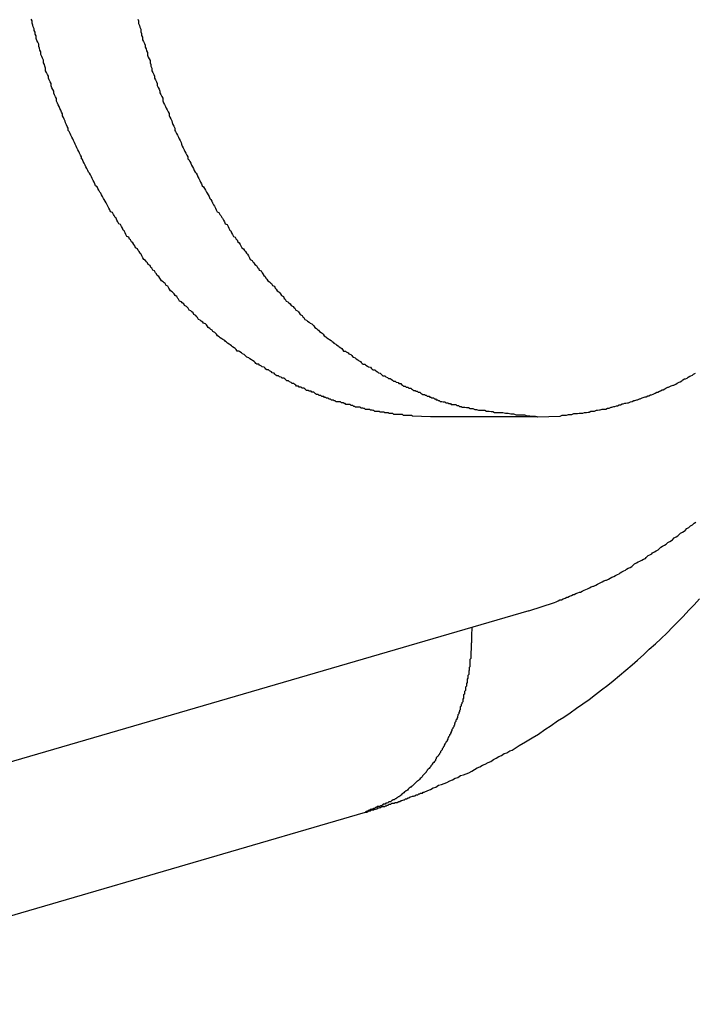
# Model space of a CAD drawing. Extents: x -90 to 90, y -29 to 29.
# Drawn here: x -57 to -57, y -9 to -9 of the extents above; entities that cross this region are included whole.
import ezdxf

# ---------------------------------------------------------------- set-up
doc = ezdxf.new("R2010")
doc.units = 0
doc.layers.get('0').update_dxf_attribs({"linetype": 'CONTINUOUS'})

msp = doc.modelspace()

# ---------------------------------------------------------------- linework, layer by layer
at = {"color": 0}
for points in [[(-57.2979, -9.1583), (-57.3039, -9.1581), (-57.3039, -9.1581), (-57.3042, -9.1578), (-57.3045, -9.1578), (-57.3048, -9.1578), (-57.3054, -9.1578), (-57.3057, -9.1578), (-57.306, -9.1578), (-57.3063, -9.1578), (-57.3069, -9.1578), (-57.3072, -9.1575), (-57.3075, -9.1575), (-57.3078, -9.1575), (-57.3084, -9.1575), (-57.3087, -9.1575), (-57.3092, -9.1575), (-57.3095, -9.1575), (-57.3101, -9.1575), (-57.3101, -9.1575), (-57.3104, -9.1572), (-57.3107, -9.1572), (-57.311, -9.1572), (-57.3116, -9.1572), (-57.3119, -9.157), (-57.3122, -9.157), (-57.3125, -9.157), (-57.3131, -9.157), (-57.3134, -9.1567), (-57.3137, -9.1567), (-57.314, -9.1567), (-57.3146, -9.1567), (-57.3149, -9.1565), (-57.3155, -9.1565), (-57.3158, -9.1565), (-57.3164, -9.1565), (-57.3164, -9.1565), (-57.3167, -9.1562), (-57.317, -9.1562), (-57.3173, -9.1561), (-57.3179, -9.1561), (-57.3182, -9.1558), (-57.3186, -9.1558), (-57.3189, -9.1558), (-57.3195, -9.1558), (-57.3198, -9.1555), (-57.3201, -9.1555), (-57.3204, -9.1554), (-57.321, -9.1554), (-57.3213, -9.1551), (-57.3219, -9.1551), (-57.3222, -9.1551), (-57.3228, -9.1551), (-57.3228, -9.1551), (-57.3231, -9.1548), (-57.3234, -9.1548), (-57.3237, -9.1545), (-57.3243, -9.1545), (-57.3246, -9.1542), (-57.3251, -9.1542), (-57.3254, -9.1542), (-57.326, -9.1542), (-57.3263, -9.1539), (-57.3266, -9.1539), (-57.3269, -9.1536), (-57.3275, -9.1536), (-57.3278, -9.1533), (-57.3284, -9.1533), (-57.3287, -9.1533), (-57.3293, -9.1533), (-57.3293, -9.1533), (-57.3296, -9.153), (-57.3299, -9.153), (-57.3302, -9.1527), (-57.3308, -9.1527), (-57.3311, -9.1524), (-57.3316, -9.1524), (-57.3319, -9.1521), (-57.3325, -9.1521), (-57.3328, -9.1518), (-57.3331, -9.1518), (-57.3334, -9.1515), (-57.334, -9.1515), (-57.3343, -9.1512), (-57.3349, -9.1512), (-57.3352, -9.1509), (-57.3358, -9.1509), (-57.3358, -9.1509), (-57.3361, -9.1506), (-57.3364, -9.1504), (-57.3367, -9.1501), (-57.3373, -9.1501), (-57.3376, -9.1498), (-57.3382, -9.1498), (-57.3385, -9.1495), (-57.3391, -9.1495), (-57.3394, -9.1492), (-57.3397, -9.149), (-57.34, -9.1487), (-57.3406, -9.1487), (-57.3409, -9.1484), (-57.3415, -9.1484), (-57.3418, -9.1481), (-57.3424, -9.1481), (-57.3424, -9.1481), (-57.3427, -9.1478), (-57.343, -9.1475), (-57.3433, -9.1472), (-57.3439, -9.1472), (-57.3442, -9.1469), (-57.3448, -9.1466), (-57.3451, -9.1463), (-57.3457, -9.1463), (-57.346, -9.146), (-57.3463, -9.1457), (-57.3466, -9.1454), (-57.3472, -9.1454), (-57.3475, -9.1451), (-57.3481, -9.145), (-57.3484, -9.1447), (-57.349, -9.1447), (-57.349, -9.1447), (-57.3493, -9.1444), (-57.3496, -9.1441), (-57.3499, -9.1438), (-57.3505, -9.1436), (-57.3508, -9.1433), (-57.3514, -9.143), (-57.3517, -9.1427), (-57.3523, -9.1427), (-57.3526, -9.1424), (-57.3529, -9.1421), (-57.3532, -9.1418), (-57.3538, -9.1417), (-57.3541, -9.1414), (-57.3547, -9.1411), (-57.355, -9.1408), (-57.3556, -9.1408), (-57.3556, -9.1408), (-57.3559, -9.1405), (-57.3562, -9.1402), (-57.3565, -9.1399), (-57.3571, -9.1396), (-57.3574, -9.1393), (-57.358, -9.139), (-57.3583, -9.1387), (-57.3589, -9.1385), (-57.3592, -9.1382), (-57.3595, -9.1379), (-57.3598, -9.1376), (-57.3604, -9.1373), (-57.3607, -9.137), (-57.3613, -9.1367), (-57.3616, -9.1364), (-57.3622, -9.1364), (-57.3622, -9.1364), (-57.3625, -9.1359), (-57.3628, -9.1356), (-57.3631, -9.1353), (-57.3637, -9.135), (-57.364, -9.1347), (-57.3645, -9.1344), (-57.3648, -9.1341), (-57.3654, -9.1338), (-57.3657, -9.1335), (-57.366, -9.1332), (-57.3663, -9.1329), (-57.3669, -9.1326), (-57.3672, -9.1323), (-57.3678, -9.132), (-57.3681, -9.1317), (-57.3687, -9.1314), (-57.3687, -9.1314), (-57.369, -9.1308), (-57.3693, -9.1305), (-57.3696, -9.1302), (-57.3702, -9.1299), (-57.3705, -9.1295), (-57.3709, -9.1292), (-57.3712, -9.1289), (-57.3718, -9.1286), (-57.3721, -9.128), (-57.3724, -9.1277), (-57.3727, -9.1274), (-57.3733, -9.1271), (-57.3736, -9.1268), (-57.3741, -9.1265), (-57.3744, -9.1262), (-57.375, -9.1259), (-57.375, -9.1259), (-57.3753, -9.1253), (-57.3756, -9.125), (-57.3759, -9.1246), (-57.3765, -9.1243), (-57.3768, -9.1237), (-57.3772, -9.1234), (-57.3775, -9.1231), (-57.3781, -9.1228), (-57.3784, -9.1222), (-57.3787, -9.1219), (-57.379, -9.1216), (-57.3796, -9.1213), (-57.3799, -9.1207), (-57.3804, -9.1204), (-57.3807, -9.1201), (-57.3813, -9.1198), (-57.3813, -9.1198), (-57.3816, -9.1192), (-57.3819, -9.1189), (-57.3822, -9.1183), (-57.3828, -9.118), (-57.3831, -9.1174), (-57.3834, -9.1171), (-57.3837, -9.1167), (-57.3843, -9.1164), (-57.3846, -9.1158), (-57.3849, -9.1155), (-57.3852, -9.1149), (-57.3858, -9.1146), (-57.3861, -9.114), (-57.3864, -9.1137), (-57.3867, -9.1134), (-57.3873, -9.1131), (-57.3873, -9.1131), (-57.3876, -9.1125), (-57.3879, -9.1122), (-57.3882, -9.1116), (-57.3887, -9.1113), (-57.389, -9.1107), (-57.3893, -9.1104), (-57.3896, -9.1098), (-57.3902, -9.1095), (-57.3905, -9.1089), (-57.3908, -9.1086), (-57.3911, -9.108), (-57.3917, -9.1077), (-57.392, -9.1071), (-57.3923, -9.1068), (-57.3926, -9.1063), (-57.3932, -9.106), (-57.3932, -9.106), (-57.3935, -9.1054), (-57.3938, -9.1048), (-57.3941, -9.1042), (-57.3944, -9.1039), (-57.3947, -9.1033), (-57.395, -9.103), (-57.3953, -9.1024), (-57.3959, -9.1021), (-57.3962, -9.1015), (-57.3965, -9.101), (-57.3968, -9.1004), (-57.3973, -9.1001), (-57.3976, -9.0995), (-57.3979, -9.0992), (-57.3982, -9.0986), (-57.3988, -9.0983), (-57.3988, -9.0983), (-57.3991, -9.0977), (-57.3994, -9.0971), (-57.3997, -9.0965), (-57.4, -9.0962), (-57.4003, -9.0956), (-57.4006, -9.095), (-57.4009, -9.0944), (-57.4015, -9.0941), (-57.4018, -9.0935), (-57.4021, -9.0929), (-57.4024, -9.0923), (-57.4027, -9.092), (-57.403, -9.0914), (-57.4033, -9.091), (-57.4036, -9.0904), (-57.4042, -9.0901), (-57.4042, -9.0901), (-57.4045, -9.0895), (-57.4048, -9.0889), (-57.4051, -9.0883), (-57.4054, -9.0878), (-57.4057, -9.0872), (-57.406, -9.0866), (-57.4063, -9.086), (-57.4066, -9.0857), (-57.4069, -9.0851), (-57.4072, -9.0845), (-57.4075, -9.0839), (-57.4078, -9.0836), (-57.4081, -9.083), (-57.4084, -9.0824), (-57.4087, -9.0818), (-57.4092, -9.0815), (-57.4092, -9.0815), (-57.4094, -9.0809), (-57.4097, -9.0803), (-57.41, -9.0797), (-57.4103, -9.0791), (-57.4106, -9.0785), (-57.4109, -9.0779), (-57.4112, -9.0773), (-57.4115, -9.077), (-57.4118, -9.0764), (-57.4121, -9.0758), (-57.4124, -9.0752), (-57.4127, -9.0746), (-57.413, -9.074), (-57.4133, -9.0734), (-57.4136, -9.0728), (-57.4139, -9.0725), (-57.4139, -9.0725), (-57.4139, -9.0719), (-57.4142, -9.0713), (-57.4145, -9.0707), (-57.4148, -9.0701), (-57.4151, -9.0695), (-57.4154, -9.0689), (-57.4157, -9.0683), (-57.416, -9.0677), (-57.4162, -9.0671), (-57.4165, -9.0665), (-57.4168, -9.0659), (-57.4171, -9.0653), (-57.4174, -9.0647), (-57.4177, -9.0641), (-57.418, -9.0635), (-57.4183, -9.0631), (-57.4183, -9.0631), (-57.4183, -9.0624), (-57.4186, -9.0618), (-57.4189, -9.0612), (-57.4192, -9.0606), (-57.4193, -9.06), (-57.4196, -9.0594), (-57.4199, -9.0588), (-57.4202, -9.0582), (-57.4202, -9.0576), (-57.4205, -9.057), (-57.4208, -9.0564), (-57.4211, -9.0558), (-57.4213, -9.0552), (-57.4216, -9.0546), (-57.4219, -9.054), (-57.4222, -9.0534), (-57.4222, -9.0534), (-57.4222, -9.0525), (-57.4225, -9.0519), (-57.4228, -9.0513), (-57.4231, -9.0507), (-57.4231, -9.0501), (-57.4234, -9.0495), (-57.4237, -9.0489), (-57.424, -9.0483), (-57.424, -9.0475), (-57.4243, -9.0469), (-57.4246, -9.0463), (-57.4249, -9.0457), (-57.4249, -9.0451), (-57.4252, -9.0445), (-57.4255, -9.0439), (-57.4258, -9.0433), (-57.4258, -9.0433), (-57.4258, -9.0424), (-57.4261, -9.0418), (-57.4262, -9.0412), (-57.4265, -9.0406), (-57.4265, -9.0397), (-57.4268, -9.0391), (-57.4271, -9.0385), (-57.4274, -9.0379), (-57.4274, -9.037), (-57.4277, -9.0364), (-57.4278, -9.0358), (-57.4281, -9.0352), (-57.4281, -9.0344), (-57.4284, -9.0338), (-57.4287, -9.0332), (-57.429, -9.0326), (-57.429, -9.0326), (-57.429, -9.0317), (-57.4293, -9.0311), (-57.4293, -9.0305), (-57.4296, -9.0299), (-57.4296, -9.0293), (-57.4299, -9.0287), (-57.43, -9.0281), (-57.4303, -9.0275), (-57.4303, -9.0267), (-57.4306, -9.0261)], [(-57.3952, -9.0261), (-57.3949, -9.0267), (-57.3949, -9.0276), (-57.3946, -9.0282), (-57.3945, -9.0288), (-57.3942, -9.0294), (-57.3942, -9.0303), (-57.3939, -9.0309), (-57.3939, -9.0315), (-57.3936, -9.0321), (-57.3936, -9.033), (-57.3936, -9.033), (-57.3933, -9.0336), (-57.393, -9.0342), (-57.3927, -9.0348), (-57.3927, -9.0354), (-57.3924, -9.036), (-57.3923, -9.0366), (-57.392, -9.0372), (-57.392, -9.0381), (-57.3917, -9.0387), (-57.3914, -9.0393), (-57.3911, -9.0399), (-57.3911, -9.0406), (-57.3908, -9.0412), (-57.3908, -9.0418), (-57.3905, -9.0424), (-57.3905, -9.0433), (-57.3905, -9.0433), (-57.3902, -9.0439), (-57.3899, -9.0445), (-57.3896, -9.0451), (-57.3896, -9.0457), (-57.3893, -9.0463), (-57.389, -9.0469), (-57.3887, -9.0475), (-57.3887, -9.0482), (-57.3884, -9.0488), (-57.3881, -9.0494), (-57.3878, -9.05), (-57.3878, -9.0506), (-57.3875, -9.0512), (-57.3872, -9.0518), (-57.3869, -9.0524), (-57.3869, -9.0533), (-57.3869, -9.0533), (-57.3866, -9.0539), (-57.3863, -9.0545), (-57.386, -9.0551), (-57.3857, -9.0557), (-57.3854, -9.0563), (-57.3851, -9.0569), (-57.3848, -9.0575), (-57.3848, -9.0581), (-57.3845, -9.0587), (-57.3842, -9.0593), (-57.3839, -9.0599), (-57.3838, -9.0605), (-57.3835, -9.0611), (-57.3832, -9.0617), (-57.3829, -9.0623), (-57.3829, -9.0631), (-57.3829, -9.0631), (-57.3826, -9.0635), (-57.3823, -9.0641), (-57.382, -9.0647), (-57.3817, -9.0653), (-57.3814, -9.0659), (-57.3811, -9.0665), (-57.3808, -9.0671), (-57.3807, -9.0677), (-57.3804, -9.0683), (-57.3801, -9.0689), (-57.3798, -9.0695), (-57.3795, -9.0701), (-57.3792, -9.0707), (-57.3789, -9.0713), (-57.3786, -9.0719), (-57.3785, -9.0725), (-57.3785, -9.0725), (-57.3782, -9.0728), (-57.3779, -9.0734), (-57.3776, -9.074), (-57.3773, -9.0746), (-57.377, -9.0752), (-57.3767, -9.0758), (-57.3764, -9.0764), (-57.3761, -9.077), (-57.3758, -9.0773), (-57.3755, -9.0779), (-57.3752, -9.0785), (-57.3749, -9.0791), (-57.3746, -9.0797), (-57.3743, -9.0803), (-57.374, -9.0809), (-57.3738, -9.0815), (-57.3738, -9.0815), (-57.3733, -9.0818), (-57.373, -9.0824), (-57.3727, -9.083), (-57.3724, -9.0836), (-57.3721, -9.0839), (-57.3718, -9.0845), (-57.3715, -9.0851), (-57.3712, -9.0857), (-57.3709, -9.086), (-57.3706, -9.0866), (-57.3703, -9.0872), (-57.37, -9.0878), (-57.3697, -9.0883), (-57.3694, -9.0889), (-57.3691, -9.0895), (-57.3688, -9.0901), (-57.3688, -9.0901), (-57.3682, -9.0904), (-57.3679, -9.091), (-57.3676, -9.0914), (-57.3673, -9.092), (-57.367, -9.0923), (-57.3667, -9.0929), (-57.3664, -9.0935), (-57.3661, -9.0941), (-57.3655, -9.0944), (-57.3652, -9.095), (-57.3649, -9.0956), (-57.3646, -9.0962), (-57.3643, -9.0965), (-57.364, -9.0971), (-57.3637, -9.0977), (-57.3634, -9.0983), (-57.3634, -9.0983), (-57.3628, -9.0986), (-57.3625, -9.0992), (-57.3622, -9.0995), (-57.3619, -9.1001), (-57.3615, -9.1004), (-57.3612, -9.101), (-57.3609, -9.1015), (-57.3606, -9.1021), (-57.36, -9.1024), (-57.3597, -9.103), (-57.3594, -9.1033), (-57.3591, -9.1039), (-57.3587, -9.1042), (-57.3584, -9.1048), (-57.3581, -9.1054), (-57.3578, -9.106), (-57.3578, -9.106), (-57.3572, -9.1063), (-57.3569, -9.1068), (-57.3566, -9.1071), (-57.3563, -9.1077), (-57.3557, -9.108), (-57.3554, -9.1086), (-57.3551, -9.1089), (-57.3548, -9.1095), (-57.3542, -9.1098), (-57.3539, -9.1104), (-57.3536, -9.1107), (-57.3533, -9.1113), (-57.3529, -9.1116), (-57.3526, -9.1122), (-57.3523, -9.1125), (-57.352, -9.1131), (-57.352, -9.1131), (-57.3514, -9.1134), (-57.3511, -9.1137), (-57.3507, -9.114), (-57.3504, -9.1146), (-57.3498, -9.1149), (-57.3495, -9.1155), (-57.3492, -9.1158), (-57.3489, -9.1164), (-57.3483, -9.1167), (-57.348, -9.1171), (-57.3477, -9.1174), (-57.3474, -9.118), (-57.3468, -9.1183), (-57.3465, -9.1189), (-57.3462, -9.1192), (-57.3459, -9.1198), (-57.3459, -9.1198), (-57.3453, -9.1201), (-57.345, -9.1204), (-57.3445, -9.1207), (-57.3442, -9.1213), (-57.3436, -9.1216), (-57.3433, -9.1219), (-57.343, -9.1222), (-57.3427, -9.1228), (-57.3421, -9.1231), (-57.3418, -9.1234), (-57.3415, -9.1237), (-57.3412, -9.1243), (-57.3406, -9.1246), (-57.3403, -9.125), (-57.34, -9.1253), (-57.3397, -9.1259), (-57.3397, -9.1259), (-57.3391, -9.1262), (-57.3388, -9.1265), (-57.3382, -9.1268), (-57.3379, -9.1271), (-57.3373, -9.1274), (-57.337, -9.1277), (-57.3367, -9.128), (-57.3364, -9.1286), (-57.3358, -9.1289), (-57.3355, -9.1292), (-57.3351, -9.1295), (-57.3348, -9.1299), (-57.3342, -9.1302), (-57.3339, -9.1305), (-57.3336, -9.1308), (-57.3333, -9.1314), (-57.3333, -9.1314), (-57.3327, -9.1317), (-57.3324, -9.132), (-57.3318, -9.1323), (-57.3315, -9.1326), (-57.3309, -9.1329), (-57.3306, -9.1332), (-57.3303, -9.1335), (-57.33, -9.1338), (-57.3294, -9.1341), (-57.3291, -9.1344), (-57.3286, -9.1347), (-57.3283, -9.135), (-57.3277, -9.1353), (-57.3274, -9.1356), (-57.3271, -9.1359), (-57.3268, -9.1364), (-57.3268, -9.1364), (-57.3262, -9.1364), (-57.3259, -9.1367), (-57.3253, -9.137), (-57.325, -9.1373), (-57.3244, -9.1376), (-57.3241, -9.1379), (-57.3238, -9.1382), (-57.3235, -9.1385), (-57.3229, -9.1387), (-57.3226, -9.139), (-57.3221, -9.1393), (-57.3218, -9.1396), (-57.3212, -9.1399), (-57.3209, -9.1402), (-57.3206, -9.1405), (-57.3203, -9.1408), (-57.3203, -9.1408), (-57.3197, -9.1408), (-57.3194, -9.1411), (-57.3188, -9.1414), (-57.3185, -9.1417), (-57.3179, -9.1418), (-57.3176, -9.1421), (-57.3173, -9.1424), (-57.317, -9.1427), (-57.3164, -9.1427), (-57.3161, -9.143), (-57.3155, -9.1433), (-57.3152, -9.1436), (-57.3146, -9.1438), (-57.3143, -9.1441), (-57.314, -9.1444), (-57.3137, -9.1447), (-57.3137, -9.1447), (-57.3131, -9.1447), (-57.3128, -9.145), (-57.3122, -9.1452), (-57.3119, -9.1455), (-57.3113, -9.1455), (-57.311, -9.1458), (-57.3105, -9.1461), (-57.3102, -9.1464), (-57.3096, -9.1464), (-57.3093, -9.1467), (-57.3087, -9.1469), (-57.3084, -9.1472), (-57.3078, -9.1472), (-57.3075, -9.1475), (-57.3072, -9.1478), (-57.3069, -9.1481), (-57.3069, -9.1481), (-57.3063, -9.1481), (-57.306, -9.1484), (-57.3054, -9.1484), (-57.3051, -9.1487), (-57.3045, -9.1487), (-57.3042, -9.149), (-57.3039, -9.1492), (-57.3036, -9.1495), (-57.303, -9.1495), (-57.3027, -9.1498), (-57.3023, -9.1498), (-57.302, -9.1501), (-57.3014, -9.1501), (-57.3011, -9.1504), (-57.3008, -9.1506), (-57.3005, -9.1509), (-57.3005, -9.1509), (-57.2999, -9.1509), (-57.2996, -9.1511), (-57.2993, -9.1511), (-57.299, -9.1514), (-57.2984, -9.1514), (-57.2981, -9.1517), (-57.2978, -9.1517), (-57.2975, -9.152), (-57.2969, -9.152), (-57.2966, -9.1523), (-57.2963, -9.1523), (-57.296, -9.1526), (-57.2956, -9.1526), (-57.2953, -9.1529), (-57.295, -9.1529), (-57.2947, -9.1532), (-57.2947, -9.1532), (-57.2941, -9.1532), (-57.2937, -9.1533), (-57.2931, -9.1533), (-57.2928, -9.1536), (-57.2922, -9.1536), (-57.2919, -9.1539), (-57.2913, -9.1539), (-57.291, -9.1542), (-57.2904, -9.1542), (-57.2901, -9.1542), (-57.2895, -9.1542), (-57.2892, -9.1545), (-57.2886, -9.1545), (-57.2883, -9.1548), (-57.2877, -9.1548), (-57.2874, -9.1551), (-57.2874, -9.1551), (-57.2865, -9.1551), (-57.2859, -9.1552), (-57.2853, -9.1552), (-57.2847, -9.1555), (-57.2838, -9.1555), (-57.2832, -9.1558), (-57.2826, -9.1558), (-57.282, -9.1561), (-57.2811, -9.1561), (-57.2805, -9.1561), (-57.2799, -9.1561), (-57.2793, -9.1564), (-57.2784, -9.1564), (-57.2778, -9.1565), (-57.2772, -9.1565), (-57.2766, -9.1568), (-57.2766, -9.1568), (-57.2757, -9.1568), (-57.2748, -9.1568), (-57.2739, -9.1568), (-57.273, -9.1571), (-57.2721, -9.1571), (-57.2712, -9.1573), (-57.2703, -9.1573), (-57.2694, -9.1576), (-57.2685, -9.1576), (-57.2676, -9.1576), (-57.2667, -9.1576), (-57.2658, -9.1579), (-57.2649, -9.1579), (-57.264, -9.158), (-57.2631, -9.158), (-57.2625, -9.1583)], [(-57.2623, -9.1583), (-57.2548, -9.158), (-57.2548, -9.158), (-57.2542, -9.1577), (-57.2536, -9.1577), (-57.253, -9.1577), (-57.2527, -9.1577), (-57.2521, -9.1575), (-57.2518, -9.1575), (-57.2512, -9.1575), (-57.2509, -9.1575), (-57.2503, -9.1572), (-57.25, -9.1572), (-57.2494, -9.1572), (-57.2491, -9.1572), (-57.2485, -9.1571), (-57.2482, -9.1571), (-57.2476, -9.1571), (-57.2473, -9.1571), (-57.2473, -9.1571), (-57.2467, -9.1568), (-57.2461, -9.1568), (-57.2455, -9.1567), (-57.2452, -9.1567), (-57.2446, -9.1564), (-57.2443, -9.1564), (-57.2437, -9.1564), (-57.2434, -9.1564), (-57.2428, -9.1561), (-57.2424, -9.1561), (-57.2418, -9.156), (-57.2415, -9.156), (-57.2409, -9.1557), (-57.2406, -9.1557), (-57.24, -9.1557), (-57.2397, -9.1557), (-57.2397, -9.1557), (-57.2391, -9.1554), (-57.2385, -9.1554), (-57.2379, -9.1551), (-57.2376, -9.1551), (-57.237, -9.1548), (-57.2367, -9.1548), (-57.2361, -9.1546), (-57.2358, -9.1546), (-57.2352, -9.1543), (-57.2348, -9.1543), (-57.2342, -9.154), (-57.2339, -9.154), (-57.2333, -9.1537), (-57.233, -9.1537), (-57.2324, -9.1536), (-57.2321, -9.1536), (-57.2321, -9.1536), (-57.2315, -9.1533), (-57.2309, -9.1532), (-57.2303, -9.1529), (-57.23, -9.1529), (-57.2294, -9.1526), (-57.2291, -9.1526), (-57.2285, -9.1523), (-57.2282, -9.1523), (-57.2276, -9.152), (-57.2272, -9.1519), (-57.2266, -9.1516), (-57.2263, -9.1516), (-57.2257, -9.1513), (-57.2254, -9.1513), (-57.2248, -9.151), (-57.2245, -9.151), (-57.2245, -9.151), (-57.2239, -9.1507), (-57.2233, -9.1504), (-57.2227, -9.1501), (-57.2224, -9.1501), (-57.2218, -9.1498), (-57.2215, -9.1496), (-57.2209, -9.1493), (-57.2206, -9.1493), (-57.22, -9.149), (-57.2197, -9.1487), (-57.2191, -9.1484), (-57.2188, -9.1484), (-57.2182, -9.1481), (-57.2179, -9.148), (-57.2173, -9.1477), (-57.217, -9.1477), (-57.217, -9.1477), (-57.2164, -9.1474), (-57.2159, -9.1471), (-57.2153, -9.1468), (-57.215, -9.1466), (-57.2144, -9.1463), (-57.2141, -9.146), (-57.2135, -9.1457), (-57.2132, -9.1457), (-57.2126, -9.1454), (-57.2123, -9.1451), (-57.2117, -9.1448), (-57.2114, -9.1447), (-57.2108, -9.1444), (-57.2105, -9.1441), (-57.2099, -9.1438)], [(-57.2978, -9.1583), (-57.2978, -9.1583)], [(-57.2625, -9.1583), (-57.2978, -9.1583)], [(-57.2625, -9.1583), (-57.2978, -9.1583)], [(-57.2625, -9.1583), (-57.2978, -9.1583)], [(-57.2625, -9.1583), (-57.2978, -9.1583)], [(-57.2625, -9.1583), (-57.2978, -9.1583)], [(-57.2625, -9.1583), (-57.2978, -9.1583)], [(-57.2625, -9.1583), (-57.2978, -9.1583)], [(-57.2625, -9.1583), (-57.2978, -9.1583)], [(-57.2625, -9.1583), (-57.2978, -9.1583)], [(-57.2625, -9.1583), (-57.2978, -9.1583)], [(-57.2625, -9.1583), (-57.2978, -9.1583)], [(-57.2625, -9.1583), (-57.2978, -9.1583)], [(-57.2625, -9.1583), (-57.2978, -9.1583)], [(-57.2625, -9.1583), (-57.2978, -9.1583)], [(-57.2625, -9.1583), (-57.2978, -9.1583)], [(-57.2625, -9.1583), (-57.2978, -9.1583)], [(-57.2625, -9.1583), (-57.2978, -9.1583)], [(-57.2625, -9.1583), (-57.2978, -9.1583)], [(-57.2625, -9.1583), (-57.2978, -9.1583)], [(-57.2625, -9.1583), (-57.2978, -9.1583)], [(-57.2625, -9.1583), (-57.2978, -9.1583)], [(-57.2625, -9.1583), (-57.2625, -9.1583)], [(-57.2625, -9.1583), (-57.2623, -9.1583)], [(-57.2625, -9.1583), (-57.2623, -9.1583)], [(-57.2625, -9.1583), (-57.2623, -9.1583)], [(-57.2625, -9.1583), (-57.2623, -9.1583)], [(-57.2625, -9.1583), (-57.2623, -9.1583)], [(-57.2625, -9.1583), (-57.2623, -9.1583)], [(-57.2625, -9.1583), (-57.2623, -9.1583)], [(-57.2625, -9.1583), (-57.2623, -9.1583)], [(-57.2625, -9.1583), (-57.2623, -9.1583)], [(-57.2625, -9.1583), (-57.2623, -9.1583)], [(-57.2625, -9.1583), (-57.2623, -9.1583)], [(-57.2625, -9.1583), (-57.2623, -9.1583)], [(-57.2625, -9.1583), (-57.2623, -9.1583)], [(-57.2625, -9.1583), (-57.2623, -9.1583)], [(-57.2625, -9.1583), (-57.2623, -9.1583)], [(-57.2625, -9.1583), (-57.2623, -9.1583)], [(-57.2625, -9.1583), (-57.2623, -9.1583)], [(-57.2625, -9.1583), (-57.2623, -9.1583)], [(-57.2625, -9.1583), (-57.2623, -9.1583)], [(-57.2625, -9.1583), (-57.2623, -9.1583)], [(-57.2625, -9.1583), (-57.2623, -9.1583)], [(-57.2625, -9.1583), (-57.2625, -9.1583)], [(-57.2623, -9.1583), (-57.2623, -9.1583)], [(-57.2652, -9.2227), (-57.2567, -9.22), (-57.2567, -9.22), (-57.2561, -9.2197), (-57.2555, -9.2194), (-57.2549, -9.2191), (-57.2544, -9.2191), (-57.2538, -9.2188), (-57.2532, -9.2185), (-57.2526, -9.2182), (-57.2523, -9.2182), (-57.2517, -9.2179), (-57.2511, -9.2176), (-57.2505, -9.2173), (-57.2502, -9.2173), (-57.2496, -9.217), (-57.249, -9.2168), (-57.2484, -9.2165), (-57.2481, -9.2165), (-57.2481, -9.2165), (-57.2475, -9.2162), (-57.2469, -9.2159), (-57.2463, -9.2156), (-57.2457, -9.2154), (-57.2451, -9.2151), (-57.2445, -9.2148), (-57.2439, -9.2145), (-57.2436, -9.2145), (-57.243, -9.2142), (-57.2424, -9.2139), (-57.2418, -9.2136), (-57.2415, -9.2134), (-57.2409, -9.2131), (-57.2403, -9.2128), (-57.2397, -9.2125), (-57.2394, -9.2125), (-57.2394, -9.2125), (-57.2388, -9.2122), (-57.2382, -9.2119), (-57.2376, -9.2116), (-57.237, -9.2113), (-57.2364, -9.211), (-57.2358, -9.2107), (-57.2352, -9.2104), (-57.2349, -9.2101), (-57.2343, -9.2098), (-57.2337, -9.2095), (-57.2331, -9.2092), (-57.2328, -9.2089), (-57.2322, -9.2086), (-57.2316, -9.2083), (-57.231, -9.208), (-57.2307, -9.2077), (-57.2307, -9.2077), (-57.2301, -9.2071), (-57.2295, -9.2068), (-57.2289, -9.2065), (-57.2283, -9.2062), (-57.2277, -9.2059), (-57.2271, -9.2056), (-57.2265, -9.2053), (-57.2262, -9.205), (-57.2256, -9.2044), (-57.225, -9.2041), (-57.2244, -9.2038), (-57.2241, -9.2035), (-57.2235, -9.2031), (-57.2229, -9.2028), (-57.2223, -9.2025), (-57.222, -9.2022), (-57.222, -9.2022), (-57.2214, -9.2016), (-57.2208, -9.2013), (-57.2202, -9.2009), (-57.2196, -9.2006), (-57.219, -9.2), (-57.2184, -9.1997), (-57.2178, -9.1994), (-57.2175, -9.1991), (-57.2169, -9.1985), (-57.2163, -9.1982), (-57.2157, -9.1978), (-57.2154, -9.1975), (-57.2148, -9.1969), (-57.2142, -9.1966), (-57.2136, -9.1963), (-57.2133, -9.196), (-57.2133, -9.196), (-57.2127, -9.1954), (-57.2121, -9.1951), (-57.2115, -9.1945), (-57.2109, -9.1942), (-57.2103, -9.1936), (-57.2097, -9.1933)], [(-57.3195, -9.2897), (-57.3195, -9.2897), (-57.3192, -9.2896), (-57.3192, -9.2896), (-57.3192, -9.2896), (-57.3192, -9.2896), (-57.3192, -9.2896), (-57.3192, -9.2896), (-57.3192, -9.2896), (-57.3192, -9.2896), (-57.3191, -9.2896), (-57.3191, -9.2896), (-57.3191, -9.2896), (-57.3191, -9.2896), (-57.3191, -9.2896), (-57.3191, -9.2896), (-57.3191, -9.2896), (-57.3191, -9.2896), (-57.3191, -9.2896), (-57.3188, -9.2895), (-57.3188, -9.2895), (-57.3188, -9.2895), (-57.3188, -9.2895), (-57.3188, -9.2895), (-57.3188, -9.2895), (-57.3188, -9.2895), (-57.3188, -9.2895), (-57.3187, -9.2895), (-57.3187, -9.2895), (-57.3187, -9.2895), (-57.3187, -9.2895), (-57.3187, -9.2895), (-57.3187, -9.2895), (-57.3187, -9.2895), (-57.3187, -9.2895), (-57.3187, -9.2895), (-57.3184, -9.2892), (-57.3184, -9.2892), (-57.3184, -9.2892), (-57.3184, -9.2892), (-57.3181, -9.2892), (-57.3181, -9.2892), (-57.3181, -9.2892), (-57.3181, -9.2892), (-57.3178, -9.2892), (-57.3178, -9.2892), (-57.3178, -9.2892), (-57.3178, -9.2892), (-57.3178, -9.2892), (-57.3178, -9.2892), (-57.3178, -9.2892), (-57.3178, -9.2892), (-57.3178, -9.2892), (-57.3175, -9.2889), (-57.3175, -9.2889), (-57.3175, -9.2889), (-57.3175, -9.2889), (-57.3172, -9.2889), (-57.3172, -9.2889), (-57.3172, -9.2889), (-57.3172, -9.2889), (-57.3169, -9.2889), (-57.3169, -9.2889), (-57.3169, -9.2889), (-57.3169, -9.2889), (-57.3168, -9.2889), (-57.3168, -9.2889), (-57.3168, -9.2889), (-57.3168, -9.2889), (-57.3168, -9.2889), (-57.3165, -9.2886), (-57.3165, -9.2886), (-57.3165, -9.2886), (-57.3165, -9.2886), (-57.3162, -9.2886), (-57.3162, -9.2886), (-57.3162, -9.2886), (-57.3162, -9.2886), (-57.3159, -9.2885), (-57.3159, -9.2885), (-57.3159, -9.2885), (-57.3159, -9.2885), (-57.3156, -9.2885), (-57.3156, -9.2885), (-57.3156, -9.2885), (-57.3156, -9.2885), (-57.3156, -9.2885), (-57.3153, -9.2882), (-57.3153, -9.2882), (-57.315, -9.2882), (-57.315, -9.2882), (-57.3147, -9.2881), (-57.3147, -9.2881), (-57.3144, -9.2881), (-57.3144, -9.2881), (-57.3141, -9.2878), (-57.3141, -9.2878), (-57.3138, -9.2878), (-57.3138, -9.2878), (-57.3135, -9.2878), (-57.3135, -9.2878), (-57.3132, -9.2878), (-57.3132, -9.2878), (-57.3132, -9.2878), (-57.3129, -9.2875), (-57.3126, -9.2875), (-57.3123, -9.2873), (-57.312, -9.2873), (-57.3117, -9.287), (-57.3114, -9.287), (-57.3111, -9.287), (-57.3111, -9.287), (-57.3108, -9.2867), (-57.3105, -9.2867), (-57.3102, -9.2867), (-57.3099, -9.2867), (-57.3096, -9.2864), (-57.3093, -9.2864), (-57.309, -9.2864), (-57.309, -9.2864), (-57.309, -9.2864), (-57.3084, -9.2861), (-57.3081, -9.2861), (-57.3077, -9.2858), (-57.3074, -9.2858), (-57.3068, -9.2855), (-57.3065, -9.2855), (-57.3062, -9.2852), (-57.3059, -9.2852), (-57.3053, -9.2849), (-57.305, -9.2849), (-57.3047, -9.2846), (-57.3044, -9.2846), (-57.3039, -9.2843), (-57.3036, -9.2843), (-57.3033, -9.2842), (-57.303, -9.2842), (-57.303, -9.2842), (-57.3027, -9.2839), (-57.3024, -9.2839), (-57.3021, -9.2839), (-57.3021, -9.2839), (-57.3018, -9.2836), (-57.3018, -9.2836), (-57.3015, -9.2836), (-57.3015, -9.2836), (-57.3012, -9.2833), (-57.3009, -9.2833), (-57.3006, -9.2833), (-57.3006, -9.2833), (-57.3003, -9.283), (-57.3003, -9.283), (-57.3, -9.283), (-57.3, -9.283), (-57.3, -9.283), (-57.2988, -9.2824), (-57.2979, -9.2821), (-57.297, -9.2816), (-57.2961, -9.2813), (-57.2952, -9.2807), (-57.2943, -9.2804), (-57.2934, -9.2801), (-57.2925, -9.2798), (-57.2915, -9.2792), (-57.2906, -9.2789), (-57.2897, -9.2784), (-57.2888, -9.2781), (-57.2879, -9.2775), (-57.287, -9.2772), (-57.2861, -9.2769), (-57.2852, -9.2766), (-57.2852, -9.2766), (-57.2842, -9.276), (-57.2833, -9.2755), (-57.2824, -9.2749), (-57.2815, -9.2746), (-57.2806, -9.274), (-57.2797, -9.2737), (-57.2788, -9.2731), (-57.2779, -9.2728), (-57.277, -9.2722), (-57.2761, -9.2717), (-57.2752, -9.2711), (-57.2743, -9.2708), (-57.2734, -9.2702), (-57.2725, -9.2699), (-57.2716, -9.2693), (-57.2708, -9.269), (-57.2708, -9.269), (-57.2684, -9.2675), (-57.2663, -9.2663), (-57.2641, -9.2649), (-57.262, -9.2637), (-57.2599, -9.2622), (-57.2578, -9.2608), (-57.2557, -9.2593), (-57.2536, -9.2581), (-57.2515, -9.2566), (-57.2494, -9.2551), (-57.2473, -9.2536), (-57.2452, -9.2522), (-57.2431, -9.2505), (-57.2411, -9.249), (-57.239, -9.2475), (-57.2372, -9.246), (-57.2372, -9.246), (-57.2351, -9.2442), (-57.233, -9.2425), (-57.2309, -9.2407), (-57.2291, -9.2391), (-57.227, -9.2373), (-57.2252, -9.2355), (-57.2232, -9.2337), (-57.2214, -9.232), (-57.2193, -9.23), (-57.2175, -9.2282), (-57.2157, -9.2264), (-57.2139, -9.2246), (-57.2121, -9.2225), (-57.2103, -9.2207), (-57.2085, -9.2188)], [(-57.2652, -9.2227), (-57.5129, -9.295)], [(-57.2652, -9.2227), (-57.5129, -9.295)], [(-57.2652, -9.2227), (-57.5129, -9.295)], [(-57.2652, -9.2227), (-57.5129, -9.295)], [(-57.2652, -9.2227), (-57.5129, -9.295)], [(-57.2652, -9.2227), (-57.5129, -9.295)], [(-57.2652, -9.2227), (-57.5129, -9.295)], [(-57.2652, -9.2227), (-57.5129, -9.295)], [(-57.2652, -9.2227), (-57.5129, -9.295)], [(-57.2652, -9.2227), (-57.5129, -9.295)], [(-57.2652, -9.2227), (-57.5129, -9.295)], [(-57.2652, -9.2227), (-57.5129, -9.295)], [(-57.2652, -9.2227), (-57.5129, -9.295)], [(-57.2652, -9.2227), (-57.5129, -9.295)], [(-57.2652, -9.2227), (-57.5129, -9.295)], [(-57.2652, -9.2227), (-57.5129, -9.295)], [(-57.2652, -9.2227), (-57.5129, -9.295)], [(-57.2652, -9.2227), (-57.5129, -9.295)], [(-57.2652, -9.2227), (-57.5129, -9.295)], [(-57.2652, -9.2227), (-57.5129, -9.295)], [(-57.2652, -9.2227), (-57.5129, -9.295)], [(-57.2652, -9.2227), (-57.2652, -9.2227)], [(-57.2842, -9.2283), (-57.2843, -9.2309), (-57.2843, -9.2309), (-57.2843, -9.2309), (-57.2843, -9.2312), (-57.2843, -9.2312), (-57.2843, -9.2315), (-57.2843, -9.2315), (-57.2843, -9.2318), (-57.2843, -9.2318), (-57.2843, -9.2321), (-57.2843, -9.2321), (-57.2843, -9.2324), (-57.2843, -9.2324), (-57.2843, -9.2327), (-57.2843, -9.2327), (-57.2843, -9.233), (-57.2843, -9.2333), (-57.2844, -9.2336), (-57.2844, -9.2336), (-57.2844, -9.2336), (-57.2844, -9.2339), (-57.2844, -9.2339), (-57.2844, -9.2342), (-57.2844, -9.2342), (-57.2844, -9.2345), (-57.2844, -9.2345), (-57.2844, -9.2348), (-57.2844, -9.2348), (-57.2844, -9.2351), (-57.2844, -9.2351), (-57.2844, -9.2354), (-57.2844, -9.2354), (-57.2844, -9.2357), (-57.2844, -9.2359), (-57.2845, -9.2362), (-57.2845, -9.2362), (-57.2845, -9.2362), (-57.2845, -9.2365), (-57.2845, -9.2365), (-57.2845, -9.2368), (-57.2845, -9.2368), (-57.2845, -9.2371), (-57.2845, -9.2371), (-57.2845, -9.2374), (-57.2845, -9.2374), (-57.2845, -9.2377), (-57.2845, -9.2377), (-57.2845, -9.238), (-57.2845, -9.238), (-57.2845, -9.2383), (-57.2845, -9.2386), (-57.2848, -9.2389), (-57.2848, -9.2389), (-57.2848, -9.2389), (-57.2848, -9.2392), (-57.2848, -9.2392), (-57.2848, -9.2395), (-57.2848, -9.2395), (-57.2848, -9.2398), (-57.2848, -9.2398), (-57.2848, -9.2401), (-57.2848, -9.2401), (-57.2848, -9.2404), (-57.2848, -9.2404), (-57.2848, -9.2407), (-57.2848, -9.2407), (-57.2848, -9.241), (-57.2848, -9.2413), (-57.2851, -9.2416), (-57.2851, -9.2416), (-57.2851, -9.2416), (-57.2851, -9.2419), (-57.2851, -9.2419), (-57.2851, -9.2422), (-57.2851, -9.2422), (-57.2851, -9.2425), (-57.2851, -9.2425), (-57.2852, -9.2428), (-57.2852, -9.2428), (-57.2852, -9.2431), (-57.2852, -9.2431), (-57.2852, -9.2434), (-57.2852, -9.2434), (-57.2852, -9.2437), (-57.2852, -9.2439), (-57.2855, -9.2442), (-57.2855, -9.2442), (-57.2855, -9.2442), (-57.2855, -9.2445), (-57.2855, -9.2445), (-57.2855, -9.2448), (-57.2855, -9.2448), (-57.2855, -9.2451), (-57.2855, -9.2451), (-57.2857, -9.2454), (-57.2857, -9.2454), (-57.2857, -9.2457), (-57.2857, -9.2457), (-57.2857, -9.246), (-57.2857, -9.246), (-57.2857, -9.2463), (-57.2857, -9.2466), (-57.286, -9.2469), (-57.286, -9.2469), (-57.286, -9.2469), (-57.286, -9.2472), (-57.286, -9.2472), (-57.286, -9.2475), (-57.286, -9.2475), (-57.286, -9.2478), (-57.286, -9.2478), (-57.2863, -9.2481), (-57.2863, -9.2481), (-57.2863, -9.2484), (-57.2863, -9.2484), (-57.2863, -9.2487), (-57.2863, -9.2487), (-57.2863, -9.249), (-57.2863, -9.2492), (-57.2866, -9.2495), (-57.2866, -9.2495), (-57.2866, -9.2495), (-57.2866, -9.2498), (-57.2866, -9.2498), (-57.2866, -9.2501), (-57.2866, -9.2501), (-57.2866, -9.2504), (-57.2866, -9.2504), (-57.2869, -9.2507), (-57.2869, -9.2507), (-57.2869, -9.251), (-57.2869, -9.251), (-57.2869, -9.2513), (-57.2869, -9.2513), (-57.2869, -9.2516), (-57.2869, -9.2518), (-57.2872, -9.2521), (-57.2872, -9.2521), (-57.2872, -9.2521), (-57.2872, -9.2524), (-57.2872, -9.2524), (-57.2872, -9.2527), (-57.2872, -9.2527), (-57.2872, -9.253), (-57.2872, -9.253), (-57.2875, -9.2533), (-57.2875, -9.2533), (-57.2875, -9.2536), (-57.2875, -9.2536), (-57.2877, -9.2539), (-57.2877, -9.2539), (-57.2877, -9.2542), (-57.2877, -9.2544), (-57.288, -9.2547), (-57.288, -9.2547), (-57.288, -9.2547), (-57.288, -9.255), (-57.288, -9.255), (-57.288, -9.2553), (-57.288, -9.2553), (-57.288, -9.2556), (-57.288, -9.2556), (-57.2883, -9.2559), (-57.2883, -9.2559), (-57.2883, -9.2562), (-57.2883, -9.2562), (-57.2885, -9.2565), (-57.2885, -9.2565), (-57.2885, -9.2568), (-57.2885, -9.257), (-57.2888, -9.2573), (-57.2888, -9.2573), (-57.2888, -9.2573), (-57.2888, -9.2576), (-57.2888, -9.2576), (-57.2889, -9.2579), (-57.2889, -9.2579), (-57.2889, -9.2582), (-57.2889, -9.2582), (-57.2892, -9.2585), (-57.2892, -9.2585), (-57.2892, -9.2588), (-57.2892, -9.2588), (-57.2895, -9.2591), (-57.2895, -9.2591), (-57.2895, -9.2594), (-57.2895, -9.2595), (-57.2898, -9.2598), (-57.2898, -9.2598), (-57.2898, -9.2598), (-57.2898, -9.2601), (-57.2898, -9.2601), (-57.2899, -9.2604), (-57.2899, -9.2604), (-57.2899, -9.2607), (-57.2899, -9.2607), (-57.2902, -9.261), (-57.2902, -9.261), (-57.2902, -9.2613), (-57.2902, -9.2613), (-57.2905, -9.2616), (-57.2905, -9.2616), (-57.2905, -9.2619), (-57.2905, -9.2619), (-57.2908, -9.2622), (-57.2908, -9.2622), (-57.2908, -9.2622), (-57.2908, -9.2625), (-57.2908, -9.2625), (-57.291, -9.2628), (-57.291, -9.2628), (-57.291, -9.2631), (-57.291, -9.2631), (-57.2913, -9.2634), (-57.2913, -9.2634), (-57.2913, -9.2637), (-57.2913, -9.2637), (-57.2916, -9.264), (-57.2916, -9.264), (-57.2916, -9.2643), (-57.2916, -9.2643), (-57.2919, -9.2646), (-57.2919, -9.2646), (-57.2919, -9.2646), (-57.2919, -9.2648), (-57.2919, -9.2648), (-57.2921, -9.2651), (-57.2921, -9.2651), (-57.2921, -9.2654), (-57.2921, -9.2654), (-57.2924, -9.2657), (-57.2924, -9.2657), (-57.2924, -9.266), (-57.2924, -9.266), (-57.2927, -9.2663), (-57.2927, -9.2663), (-57.2928, -9.2666), (-57.2928, -9.2666), (-57.2931, -9.2669), (-57.2931, -9.2669), (-57.2931, -9.2669), (-57.2931, -9.2671), (-57.2931, -9.2671), (-57.2934, -9.2674), (-57.2934, -9.2674), (-57.2934, -9.2677), (-57.2934, -9.2677), (-57.2937, -9.268), (-57.2937, -9.268), (-57.2937, -9.2683), (-57.2937, -9.2683), (-57.294, -9.2686), (-57.294, -9.2686), (-57.294, -9.2689), (-57.294, -9.2689), (-57.2943, -9.2692), (-57.2943, -9.2692), (-57.2943, -9.2692), (-57.2943, -9.2692), (-57.2943, -9.2692), (-57.2946, -9.2695), (-57.2946, -9.2695), (-57.2946, -9.2698), (-57.2946, -9.2698), (-57.2949, -9.2701), (-57.2949, -9.2701), (-57.2949, -9.2704), (-57.2949, -9.2704), (-57.2952, -9.2707), (-57.2952, -9.2707), (-57.2954, -9.271), (-57.2954, -9.271), (-57.2957, -9.2713), (-57.2957, -9.2713), (-57.2957, -9.2713), (-57.2957, -9.2713), (-57.2957, -9.2713), (-57.296, -9.2716), (-57.296, -9.2716), (-57.296, -9.2719), (-57.296, -9.2719), (-57.2963, -9.2722), (-57.2963, -9.2722), (-57.2963, -9.2725), (-57.2963, -9.2725), (-57.2966, -9.2728), (-57.2966, -9.2728), (-57.2968, -9.2731), (-57.2968, -9.2731), (-57.2971, -9.2734), (-57.2971, -9.2734), (-57.2971, -9.2734), (-57.2971, -9.2734), (-57.2971, -9.2734), (-57.2974, -9.2737), (-57.2974, -9.2737), (-57.2975, -9.274), (-57.2975, -9.274), (-57.2978, -9.2743), (-57.2978, -9.2743), (-57.2978, -9.2745), (-57.2978, -9.2745), (-57.2981, -9.2748), (-57.2981, -9.2748), (-57.2984, -9.2751), (-57.2984, -9.2751), (-57.2987, -9.2754), (-57.2987, -9.2754), (-57.2987, -9.2754), (-57.2987, -9.2754), (-57.2987, -9.2754), (-57.299, -9.2757), (-57.299, -9.2757), (-57.2991, -9.276), (-57.2991, -9.276), (-57.2994, -9.2763), (-57.2994, -9.2763), (-57.2994, -9.2764), (-57.2994, -9.2764), (-57.2997, -9.2767), (-57.2997, -9.2767), (-57.3, -9.277), (-57.3, -9.277), (-57.3003, -9.2773), (-57.3003, -9.2773), (-57.3003, -9.2773), (-57.3003, -9.2773), (-57.3003, -9.2773), (-57.3006, -9.2776), (-57.3006, -9.2776), (-57.3007, -9.2779), (-57.3007, -9.2779), (-57.301, -9.2782), (-57.301, -9.2782), (-57.301, -9.2782), (-57.301, -9.2782), (-57.3013, -9.2785), (-57.3013, -9.2785), (-57.3016, -9.2788), (-57.3016, -9.2788), (-57.3019, -9.2791), (-57.3019, -9.2791), (-57.3019, -9.2791), (-57.3019, -9.2791), (-57.3019, -9.2791), (-57.3022, -9.2794), (-57.3022, -9.2794), (-57.3025, -9.2795), (-57.3025, -9.2795), (-57.3028, -9.2798), (-57.3028, -9.2798), (-57.3028, -9.2798), (-57.3028, -9.2798), (-57.3031, -9.2801), (-57.3031, -9.2801), (-57.3034, -9.2804), (-57.3034, -9.2804), (-57.3037, -9.2807), (-57.3037, -9.2807), (-57.3037, -9.2807), (-57.3037, -9.2807), (-57.3037, -9.2807), (-57.304, -9.281), (-57.304, -9.281), (-57.3043, -9.2811), (-57.3043, -9.2811), (-57.3046, -9.2814), (-57.3046, -9.2814), (-57.3047, -9.2814), (-57.3047, -9.2814), (-57.305, -9.2817), (-57.305, -9.2817), (-57.3053, -9.282), (-57.3053, -9.282), (-57.3056, -9.2823), (-57.3056, -9.2823), (-57.3056, -9.2823), (-57.3056, -9.2823), (-57.3056, -9.2823), (-57.3059, -9.2826), (-57.3059, -9.2826), (-57.3061, -9.2826), (-57.3061, -9.2826), (-57.3064, -9.2829), (-57.3064, -9.2829), (-57.3065, -9.2829), (-57.3065, -9.2829), (-57.3068, -9.2832), (-57.3068, -9.2832), (-57.3071, -9.2834), (-57.3071, -9.2834), (-57.3074, -9.2837), (-57.3074, -9.2837), (-57.3074, -9.2837), (-57.3074, -9.2837), (-57.3074, -9.2837), (-57.3077, -9.284), (-57.3077, -9.284), (-57.3078, -9.284), (-57.3078, -9.284), (-57.3081, -9.2843), (-57.3081, -9.2843), (-57.3081, -9.2843), (-57.3081, -9.2843), (-57.3084, -9.2846), (-57.3084, -9.2846), (-57.3087, -9.2846), (-57.3087, -9.2846), (-57.309, -9.2849), (-57.309, -9.2849), (-57.309, -9.2849), (-57.3091, -9.2849), (-57.3091, -9.2849), (-57.3094, -9.2852), (-57.3094, -9.2852), (-57.3097, -9.2852), (-57.3097, -9.2852), (-57.31, -9.2855), (-57.31, -9.2855), (-57.3103, -9.2855), (-57.3103, -9.2855), (-57.3106, -9.2858), (-57.3106, -9.2858), (-57.3109, -9.2859), (-57.3109, -9.2859), (-57.3112, -9.2862), (-57.3112, -9.2862), (-57.3112, -9.2862), (-57.3115, -9.2862), (-57.3118, -9.2862), (-57.3121, -9.2865), (-57.3121, -9.2865), (-57.3124, -9.2867), (-57.3127, -9.2867), (-57.313, -9.287), (-57.313, -9.287), (-57.3133, -9.287), (-57.3136, -9.287), (-57.3139, -9.2873), (-57.3139, -9.2873), (-57.3142, -9.2875), (-57.3145, -9.2875), (-57.3148, -9.2878), (-57.3148, -9.2878), (-57.315, -9.2878), (-57.3153, -9.2878), (-57.3156, -9.2878), (-57.3159, -9.2881), (-57.3162, -9.2881), (-57.3165, -9.2884), (-57.3168, -9.2884), (-57.3171, -9.2887), (-57.3174, -9.2887), (-57.3177, -9.2888), (-57.318, -9.2888), (-57.3183, -9.2891), (-57.3186, -9.2891), (-57.3189, -9.2894), (-57.3192, -9.2894), (-57.3195, -9.2897)], [(-57.5381, -9.3535), (-57.3195, -9.2897)], [(-57.5381, -9.3535), (-57.3195, -9.2897)], [(-57.5381, -9.3535), (-57.3195, -9.2897)], [(-57.5381, -9.3535), (-57.3195, -9.2897)], [(-57.5381, -9.3535), (-57.3195, -9.2897)], [(-57.5381, -9.3535), (-57.3195, -9.2897)], [(-57.5381, -9.3535), (-57.3195, -9.2897)], [(-57.5381, -9.3535), (-57.3195, -9.2897)], [(-57.5381, -9.3535), (-57.3195, -9.2897)], [(-57.5381, -9.3535), (-57.3195, -9.2897)], [(-57.5381, -9.3535), (-57.3195, -9.2897)], [(-57.5381, -9.3535), (-57.3195, -9.2897)], [(-57.5381, -9.3535), (-57.3195, -9.2897)], [(-57.5381, -9.3535), (-57.3195, -9.2897)], [(-57.5381, -9.3535), (-57.3195, -9.2897)], [(-57.5381, -9.3535), (-57.3195, -9.2897)], [(-57.5381, -9.3535), (-57.3195, -9.2897)], [(-57.5381, -9.3535), (-57.3195, -9.2897)], [(-57.5381, -9.3535), (-57.3195, -9.2897)], [(-57.5381, -9.3535), (-57.3195, -9.2897)], [(-57.5381, -9.3535), (-57.3195, -9.2897)], [(-57.3195, -9.2897), (-57.3195, -9.2897)]]:
    msp.add_lwpolyline(points, dxfattribs=at)

doc.saveas('drawing.dxf')
